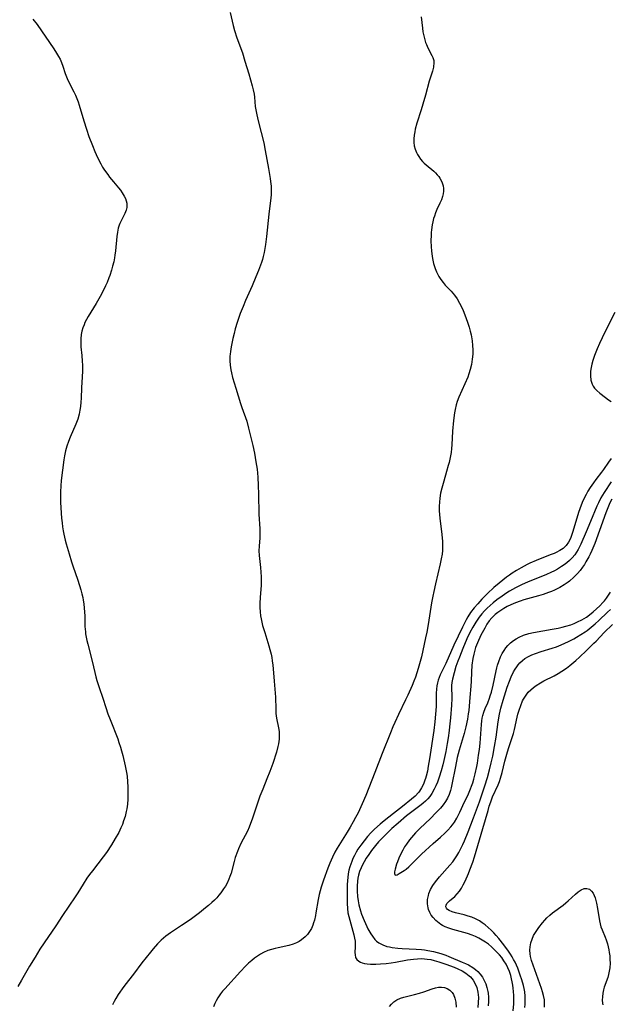
# Model space of a CAD drawing. Units: inches. Extents: x 2077591 to 2082997, y 164267 to 169709.
# Drawn here: x 2078881 to 2078990, y 167310 to 167491 of the extents above; entities that cross this region are included whole.
import ezdxf

# ---------------------------------------------------------------- set-up
doc = ezdxf.new("R2010")
doc.units = ezdxf.units.IN
doc.header["$MEASUREMENT"] = 0
doc.layers.add('c_09_T15S_R19E', color=198, linetype='Continuous')

msp = doc.modelspace()

# ---------------------------------------------------------------- linework, layer by layer
at = {"layer": 'c_09_T15S_R19E'}
for points in [[(2078919.6, 167492.09, 1032), (2078920.18, 167489.74, 1032), (2078920.44, 167488.77, 1032), (2078920.87, 167487.47, 1032), (2078921.87, 167484.66, 1032), (2078922.34, 167483.18, 1032), (2078923.05, 167480.82, 1032), (2078923.67, 167478.64, 1032), (2078923.86, 167477.88, 1032), (2078924.01, 167477.12, 1032), (2078924.09, 167476.56, 1032), (2078924.25, 167474.85, 1032), (2078924.33, 167474.19, 1032), (2078924.44, 167473.58, 1032), (2078924.7, 167472.42, 1032), (2078925.34, 167470.02, 1032), (2078925.8, 167468.12, 1032), (2078926.09, 167466.71, 1032), (2078926.7, 167463.43, 1032), (2078927, 167461.61, 1032), (2078927.07, 167461.04, 1032), (2078927.14, 167460.16, 1032), (2078927.16, 167459.19, 1032), (2078927.14, 167458.61, 1032), (2078927.09, 167458.03, 1032), (2078926.72, 167455.04, 1032), (2078926.28, 167450.94, 1032), (2078926.11, 167449.49, 1032), (2078926, 167448.73, 1032), (2078925.87, 167447.99, 1032), (2078925.72, 167447.27, 1032), (2078925.57, 167446.72, 1032), (2078925.4, 167446.18, 1032), (2078925.22, 167445.64, 1032), (2078924.85, 167444.67, 1032), (2078924.37, 167443.5, 1032), (2078923.68, 167441.88, 1032), (2078922.47, 167439.18, 1032), (2078922, 167438.1, 1032), (2078921.48, 167436.8, 1032), (2078921.1, 167435.7, 1032), (2078920.9, 167435.1, 1032), (2078920.57, 167433.95, 1032), (2078920.35, 167433.12, 1032), (2078920.13, 167432.18, 1032), (2078919.82, 167430.65, 1032), (2078919.68, 167429.82, 1032), (2078919.62, 167429.29, 1032), (2078919.59, 167428.94, 1032), (2078919.58, 167428.1, 1032), (2078919.62, 167427.27, 1032), (2078919.73, 167426.45, 1032), (2078919.85, 167425.87, 1032), (2078920.08, 167425.04, 1032), (2078920.69, 167423.07, 1032), (2078921.51, 167420.27, 1032), (2078921.77, 167419.49, 1032), (2078922.66, 167416.99, 1032), (2078923.02, 167415.72, 1032), (2078923.78, 167412.52, 1032), (2078924.09, 167411.12, 1032), (2078924.37, 167409.51, 1032), (2078924.57, 167408.16, 1032), (2078924.7, 167406.71, 1032), (2078924.79, 167405.16, 1032), (2078924.84, 167403.6, 1032), (2078924.91, 167399.9, 1032), (2078925.07, 167397.18, 1032), (2078925.08, 167396.49, 1032), (2078925.05, 167395.55, 1032), (2078924.93, 167394.05, 1032), (2078924.91, 167393.15, 1032), (2078924.96, 167392.32, 1032), (2078925.2, 167390.08, 1032), (2078925.27, 167389.24, 1032), (2078925.31, 167388.38, 1032), (2078925.32, 167387.53, 1032), (2078925.31, 167386.84, 1032), (2078925.14, 167384.59, 1032), (2078925.09, 167383.53, 1032), (2078925.09, 167382.74, 1032), (2078925.13, 167381.94, 1032), (2078925.21, 167381.24, 1032), (2078925.31, 167380.66, 1032), (2078925.45, 167380.05, 1032), (2078925.6, 167379.46, 1032), (2078925.98, 167378.18, 1032), (2078926.75, 167375.72, 1032), (2078926.94, 167375.06, 1032), (2078927.15, 167374.17, 1032), (2078927.27, 167373.55, 1032), (2078927.37, 167372.94, 1032), (2078927.48, 167372.13, 1032), (2078927.55, 167371.49, 1032), (2078927.72, 167369.21, 1032), (2078927.93, 167366.98, 1032), (2078927.98, 167366.3, 1032), (2078928.01, 167364.09, 1032), (2078928.05, 167363.27, 1032), (2078928.16, 167362.43, 1032), (2078928.53, 167360.61, 1032), (2078928.62, 167359.98, 1032), (2078928.65, 167359.33, 1032), (2078928.62, 167358.53, 1032), (2078928.52, 167357.72, 1032), (2078928.42, 167357.18, 1032), (2078928.15, 167356.15, 1032), (2078927.46, 167354.11, 1032), (2078926.93, 167352.64, 1032), (2078926.39, 167351.24, 1032), (2078925.61, 167349.36, 1032), (2078925.09, 167348.06, 1032), (2078924.63, 167346.79, 1032), (2078923.68, 167343.83, 1032), (2078923.39, 167343.03, 1032), (2078923.13, 167342.39, 1032), (2078922.78, 167341.64, 1032), (2078921.59, 167339.38, 1032), (2078921.14, 167338.4, 1032), (2078920.94, 167337.89, 1032), (2078920.57, 167336.8, 1032), (2078920.35, 167336.06, 1032), (2078919.79, 167333.93, 1032), (2078919.58, 167333.3, 1032), (2078919.39, 167332.82, 1032), (2078919.04, 167332.07, 1032), (2078918.74, 167331.54, 1032), (2078918.41, 167331.02, 1032), (2078917.91, 167330.32, 1032), (2078917.54, 167329.86, 1032), (2078917.15, 167329.41, 1032), (2078916.71, 167328.96, 1032), (2078916.25, 167328.52, 1032), (2078915.62, 167327.98, 1032), (2078915.09, 167327.54, 1032), (2078913.95, 167326.65, 1032), (2078912.26, 167325.38, 1032), (2078910.66, 167324.28, 1032), (2078908.64, 167322.95, 1032), (2078907.76, 167322.32, 1032), (2078907.33, 167321.96, 1032), (2078906.92, 167321.59, 1032), (2078906.27, 167320.94, 1032), (2078905.47, 167320.04, 1032), (2078904.95, 167319.43, 1032), (2078904.14, 167318.43, 1032), (2078903.39, 167317.46, 1032), (2078901.83, 167315.37, 1032), (2078900.23, 167313.34, 1032), (2078899.76, 167312.7, 1032), (2078899.3, 167312.05, 1032), (2078899.01, 167311.61, 1032), (2078898.58, 167310.9, 1032), (2078898.26, 167310.32, 1032), (2078897.96, 167309.74, 1032)], [(2078954.78, 167491.28, 1030), (2078955, 167489.2, 1030), (2078955.1, 167488.54, 1030), (2078955.24, 167487.8, 1030), (2078955.42, 167487.09, 1030), (2078955.58, 167486.56, 1030), (2078955.72, 167486.19, 1030), (2078955.99, 167485.62, 1030), (2078956.75, 167484.19, 1030), (2078956.92, 167483.81, 1030), (2078957.08, 167483.25, 1030), (2078957.12, 167482.89, 1030), (2078957.02, 167482.07, 1030), (2078956.82, 167481.33, 1030), (2078956.22, 167479.47, 1030), (2078955.55, 167476.89, 1030), (2078955.09, 167475.28, 1030), (2078954.77, 167474.23, 1030), (2078953.98, 167471.74, 1030), (2078953.68, 167470.66, 1030), (2078953.58, 167470.2, 1030), (2078953.47, 167469.53, 1030), (2078953.4, 167468.88, 1030), (2078953.41, 167468.23, 1030), (2078953.5, 167467.61, 1030), (2078953.67, 167466.99, 1030), (2078953.9, 167466.4, 1030), (2078954.1, 167466, 1030), (2078954.33, 167465.61, 1030), (2078954.65, 167465.15, 1030), (2078955.02, 167464.72, 1030), (2078955.34, 167464.4, 1030), (2078955.67, 167464.09, 1030), (2078957.08, 167462.92, 1030), (2078957.41, 167462.61, 1030), (2078957.72, 167462.29, 1030), (2078957.99, 167461.97, 1030), (2078958.19, 167461.67, 1030), (2078958.56, 167460.97, 1030), (2078958.78, 167460.26, 1030), (2078958.85, 167459.76, 1030), (2078958.86, 167459.26, 1030), (2078958.81, 167458.78, 1030), (2078958.69, 167458.3, 1030), (2078958.48, 167457.68, 1030), (2078958.21, 167457.07, 1030), (2078957.67, 167455.91, 1030), (2078957.42, 167455.31, 1030), (2078957.2, 167454.69, 1030), (2078957.05, 167454.22, 1030), (2078956.9, 167453.64, 1030), (2078956.78, 167453.06, 1030), (2078956.66, 167452.15, 1030), (2078956.62, 167451.67, 1030), (2078956.59, 167451.19, 1030), (2078956.57, 167450.16, 1030), (2078956.59, 167449.06, 1030), (2078956.64, 167448.29, 1030), (2078956.76, 167447.26, 1030), (2078956.88, 167446.6, 1030), (2078957.05, 167445.95, 1030), (2078957.33, 167445.08, 1030), (2078957.58, 167444.44, 1030), (2078958.01, 167443.61, 1030), (2078958.39, 167443.02, 1030), (2078958.82, 167442.46, 1030), (2078959.2, 167442.01, 1030), (2078960.27, 167440.87, 1030), (2078960.89, 167440.15, 1030), (2078961.39, 167439.45, 1030), (2078961.84, 167438.69, 1030), (2078962.19, 167438, 1030), (2078962.49, 167437.34, 1030), (2078962.81, 167436.56, 1030), (2078963.29, 167435.17, 1030), (2078963.57, 167434.27, 1030), (2078963.77, 167433.56, 1030), (2078963.94, 167432.85, 1030), (2078964.08, 167432.13, 1030), (2078964.14, 167431.76, 1030), (2078964.22, 167430.93, 1030), (2078964.26, 167430.1, 1030), (2078964.24, 167429.28, 1030), (2078964.16, 167428.36, 1030), (2078964.02, 167427.44, 1030), (2078963.8, 167426.52, 1030), (2078963.55, 167425.7, 1030), (2078963.32, 167425.1, 1030), (2078962.8, 167423.86, 1030), (2078961.71, 167421.41, 1030), (2078961.39, 167420.61, 1030), (2078961.19, 167419.97, 1030), (2078960.99, 167419.13, 1030), (2078960.88, 167418.52, 1030), (2078960.71, 167417.13, 1030), (2078960.53, 167415.16, 1030), (2078960.39, 167412.67, 1030), (2078960.34, 167412, 1030), (2078960.26, 167411.22, 1030), (2078960.11, 167410.31, 1030), (2078959.91, 167409.42, 1030), (2078959.76, 167408.82, 1030), (2078959.45, 167407.73, 1030), (2078958.91, 167405.96, 1030), (2078958.57, 167404.71, 1030), (2078958.35, 167403.77, 1030), (2078958.18, 167402.83, 1030), (2078958.11, 167402.12, 1030), (2078958.08, 167401.35, 1030), (2078958.1, 167400.5, 1030), (2078958.21, 167399.17, 1030), (2078958.59, 167396.17, 1030), (2078958.69, 167394.88, 1030), (2078958.71, 167393.99, 1030), (2078958.68, 167393.22, 1030), (2078958.61, 167392.57, 1030), (2078958.47, 167391.69, 1030), (2078958.28, 167390.8, 1030), (2078957.39, 167387.13, 1030), (2078957.07, 167385.68, 1030), (2078956.9, 167384.86, 1030), (2078956.68, 167383.58, 1030), (2078956.06, 167379.6, 1030), (2078955.8, 167378.19, 1030), (2078955.59, 167377.15, 1030), (2078954.81, 167373.71, 1030), (2078954.59, 167372.82, 1030), (2078954.23, 167371.53, 1030), (2078953.69, 167369.92, 1030), (2078953.43, 167369.23, 1030), (2078953.1, 167368.43, 1030), (2078952.33, 167366.67, 1030), (2078951.9, 167365.76, 1030), (2078950.57, 167363.08, 1030), (2078949.89, 167361.6, 1030), (2078949.54, 167360.8, 1030), (2078949.09, 167359.69, 1030), (2078947.61, 167355.91, 1030), (2078946.21, 167352.44, 1030), (2078944.61, 167348.23, 1030), (2078943.93, 167346.65, 1030), (2078943.15, 167345.03, 1030), (2078942.71, 167344.18, 1030), (2078942.25, 167343.35, 1030), (2078941.7, 167342.41, 1030), (2078941.12, 167341.49, 1030), (2078939.3, 167338.5, 1030), (2078938.9, 167337.8, 1030), (2078938.42, 167336.85, 1030), (2078937.93, 167335.74, 1030), (2078937.58, 167334.84, 1030), (2078936.77, 167332.63, 1030), (2078936.35, 167331.37, 1030), (2078936.15, 167330.68, 1030), (2078935.97, 167329.98, 1030), (2078935.79, 167329.07, 1030), (2078935.39, 167326.62, 1030), (2078935.31, 167326.14, 1030), (2078935.11, 167325.27, 1030), (2078934.98, 167324.82, 1030), (2078934.82, 167324.37, 1030), (2078934.56, 167323.77, 1030), (2078934.22, 167323.18, 1030), (2078933.83, 167322.64, 1030), (2078933.41, 167322.2, 1030), (2078932.77, 167321.67, 1030), (2078932.32, 167321.38, 1030), (2078931.84, 167321.12, 1030), (2078931.19, 167320.85, 1030), (2078930.41, 167320.63, 1030), (2078928.47, 167320.23, 1030), (2078927.88, 167320.1, 1030), (2078927.21, 167319.92, 1030), (2078926.55, 167319.7, 1030), (2078925.74, 167319.35, 1030), (2078925.18, 167319.05, 1030), (2078924.64, 167318.7, 1030), (2078924.11, 167318.32, 1030), (2078923.6, 167317.9, 1030), (2078923.01, 167317.38, 1030), (2078922.42, 167316.82, 1030), (2078921.5, 167315.88, 1030), (2078918.63, 167312.7, 1030), (2078918.23, 167312.22, 1030), (2078917.85, 167311.73, 1030), (2078917.36, 167311, 1030), (2078917.06, 167310.48, 1030), (2078916.8, 167309.96, 1030), (2078916.57, 167309.36, 1030)], [(2078883.34, 167490.9, 1034), (2078884.09, 167489.89, 1034), (2078887.2, 167485.42, 1034), (2078887.69, 167484.65, 1034), (2078888.06, 167484.03, 1034), (2078888.33, 167483.51, 1034), (2078888.6, 167482.91, 1034), (2078888.84, 167482.25, 1034), (2078889.27, 167480.92, 1034), (2078889.62, 167479.99, 1034), (2078889.95, 167479.27, 1034), (2078890.86, 167477.54, 1034), (2078891.18, 167476.88, 1034), (2078891.41, 167476.32, 1034), (2078891.64, 167475.68, 1034), (2078891.85, 167475.04, 1034), (2078892.67, 167472.19, 1034), (2078893.16, 167470.66, 1034), (2078893.63, 167469.34, 1034), (2078894.27, 167467.64, 1034), (2078894.7, 167466.57, 1034), (2078894.95, 167465.98, 1034), (2078895.45, 167464.94, 1034), (2078895.81, 167464.28, 1034), (2078896.16, 167463.7, 1034), (2078896.53, 167463.13, 1034), (2078897.12, 167462.3, 1034), (2078897.45, 167461.85, 1034), (2078898.16, 167460.97, 1034), (2078899.07, 167459.87, 1034), (2078899.43, 167459.42, 1034), (2078899.76, 167458.96, 1034), (2078900.14, 167458.32, 1034), (2078900.34, 167457.9, 1034), (2078900.49, 167457.48, 1034), (2078900.59, 167457.09, 1034), (2078900.63, 167456.7, 1034), (2078900.61, 167456.25, 1034), (2078900.5, 167455.75, 1034), (2078900.27, 167455.17, 1034), (2078899.61, 167453.91, 1034), (2078899.32, 167453.31, 1034), (2078899.2, 167453, 1034), (2078899.03, 167452.46, 1034), (2078898.88, 167451.7, 1034), (2078898.77, 167450.92, 1034), (2078898.53, 167448.32, 1034), (2078898.42, 167447.51, 1034), (2078898.33, 167446.99, 1034), (2078898.19, 167446.26, 1034), (2078898, 167445.49, 1034), (2078897.78, 167444.72, 1034), (2078897.47, 167443.79, 1034), (2078897.3, 167443.32, 1034), (2078896.96, 167442.47, 1034), (2078896.69, 167441.85, 1034), (2078896.05, 167440.58, 1034), (2078895.7, 167439.93, 1034), (2078894.95, 167438.6, 1034), (2078893.51, 167436.23, 1034), (2078893.2, 167435.67, 1034), (2078892.91, 167435.11, 1034), (2078892.74, 167434.72, 1034), (2078892.52, 167434.13, 1034), (2078892.35, 167433.53, 1034), (2078892.22, 167432.92, 1034), (2078892.13, 167432.15, 1034), (2078892.13, 167431.37, 1034), (2078892.17, 167430.66, 1034), (2078892.34, 167429.09, 1034), (2078892.42, 167428.05, 1034), (2078892.45, 167427.3, 1034), (2078892.46, 167426.19, 1034), (2078892.42, 167425.12, 1034), (2078892.28, 167423.14, 1034), (2078892.2, 167421.21, 1034), (2078892.15, 167420.46, 1034), (2078892.07, 167419.71, 1034), (2078891.97, 167418.99, 1034), (2078891.82, 167418.27, 1034), (2078891.58, 167417.38, 1034), (2078891.24, 167416.44, 1034), (2078890.17, 167414.04, 1034), (2078889.85, 167413.23, 1034), (2078889.57, 167412.4, 1034), (2078889.34, 167411.56, 1034), (2078889.15, 167410.6, 1034), (2078889.04, 167409.9, 1034), (2078888.54, 167406.07, 1034), (2078888.45, 167405.11, 1034), (2078888.4, 167404, 1034), (2078888.43, 167402.14, 1034), (2078888.52, 167400.1, 1034), (2078888.58, 167399.18, 1034), (2078888.68, 167398.32, 1034), (2078888.78, 167397.59, 1034), (2078888.91, 167396.85, 1034), (2078889.03, 167396.21, 1034), (2078889.29, 167395.12, 1034), (2078889.46, 167394.47, 1034), (2078889.99, 167392.6, 1034), (2078890.44, 167391.15, 1034), (2078890.74, 167390.22, 1034), (2078891.54, 167387.95, 1034), (2078891.93, 167386.78, 1034), (2078892.17, 167385.97, 1034), (2078892.35, 167385.28, 1034), (2078892.51, 167384.59, 1034), (2078892.6, 167384.09, 1034), (2078892.7, 167383.44, 1034), (2078892.78, 167382.62, 1034), (2078892.86, 167381.19, 1034), (2078892.91, 167379.26, 1034), (2078892.98, 167378.31, 1034), (2078893.03, 167377.92, 1034), (2078893.13, 167377.3, 1034), (2078893.27, 167376.67, 1034), (2078893.42, 167376.04, 1034), (2078894.32, 167372.64, 1034), (2078894.91, 167370.03, 1034), (2078895.11, 167369.31, 1034), (2078895.53, 167368.02, 1034), (2078896.21, 167366.07, 1034), (2078896.75, 167364.38, 1034), (2078897.13, 167363.24, 1034), (2078897.53, 167362.17, 1034), (2078898.93, 167358.59, 1034), (2078899.15, 167357.97, 1034), (2078899.45, 167357.06, 1034), (2078899.65, 167356.38, 1034), (2078899.86, 167355.56, 1034), (2078900.3, 167353.63, 1034), (2078900.53, 167352.43, 1034), (2078900.64, 167351.76, 1034), (2078900.75, 167350.7, 1034), (2078900.8, 167349.78, 1034), (2078900.81, 167348.86, 1034), (2078900.77, 167347.5, 1034), (2078900.71, 167346.63, 1034), (2078900.6, 167345.76, 1034), (2078900.51, 167345.25, 1034), (2078900.28, 167344.34, 1034), (2078900.02, 167343.52, 1034), (2078899.79, 167342.89, 1034), (2078899.53, 167342.27, 1034), (2078899.11, 167341.41, 1034), (2078898.48, 167340.29, 1034), (2078897.77, 167339.15, 1034), (2078896.84, 167337.73, 1034), (2078896.28, 167336.95, 1034), (2078894.29, 167334.37, 1034), (2078893.77, 167333.68, 1034), (2078893.27, 167332.98, 1034), (2078892.58, 167331.92, 1034), (2078891.59, 167330.31, 1034), (2078891.13, 167329.59, 1034), (2078888.76, 167326.13, 1034), (2078887.52, 167324.26, 1034), (2078885.39, 167321.11, 1034), (2078884.63, 167319.95, 1034), (2078883.74, 167318.52, 1034), (2078882.71, 167316.83, 1034), (2078881.24, 167314.25, 1034), (2078880.57, 167313.11, 1034)], [(2078990.42, 167436.96, 1028), (2078989.42, 167435.04, 1028), (2078988.06, 167432.32, 1028), (2078987.55, 167431.25, 1028), (2078987.14, 167430.32, 1028), (2078986.88, 167429.69, 1028), (2078986.65, 167429.05, 1028), (2078986.35, 167428.13, 1028), (2078986.17, 167427.48, 1028), (2078986.03, 167426.83, 1028), (2078985.94, 167426.2, 1028), (2078985.9, 167425.3, 1028), (2078986, 167424.51, 1028), (2078986.23, 167423.78, 1028), (2078986.4, 167423.45, 1028), (2078986.65, 167423.09, 1028), (2078987.1, 167422.62, 1028), (2078987.61, 167422.17, 1028), (2078988.69, 167421.32, 1028), (2078989.24, 167420.92, 1028), (2078989.7, 167420.64, 1028)], [(2078989.69, 167410.11, 1028), (2078989.21, 167409.47, 1028), (2078988.3, 167408.1, 1028), (2078987.95, 167407.62, 1028), (2078986.91, 167406.3, 1028), (2078986.45, 167405.68, 1028), (2078985.88, 167404.83, 1028), (2078985.45, 167404.12, 1028), (2078985.12, 167403.54, 1028), (2078984.81, 167402.95, 1028), (2078984.41, 167402.07, 1028), (2078983.95, 167400.91, 1028), (2078983.72, 167400.23, 1028), (2078983.2, 167398.55, 1028), (2078982.61, 167396.52, 1028), (2078982.22, 167395.46, 1028), (2078981.89, 167394.78, 1028), (2078981.44, 167394.13, 1028), (2078980.86, 167393.6, 1028), (2078980.27, 167393.21, 1028), (2078979.61, 167392.87, 1028), (2078979.24, 167392.7, 1028), (2078978.52, 167392.41, 1028), (2078975.9, 167391.41, 1028), (2078974.77, 167390.91, 1028), (2078974.25, 167390.66, 1028), (2078973.16, 167390.07, 1028), (2078972.32, 167389.58, 1028), (2078971.49, 167389.05, 1028), (2078970.99, 167388.71, 1028), (2078970.49, 167388.35, 1028), (2078969.79, 167387.8, 1028), (2078969.12, 167387.25, 1028), (2078968.15, 167386.41, 1028), (2078966.99, 167385.34, 1028), (2078965.95, 167384.28, 1028), (2078965.16, 167383.42, 1028), (2078964.52, 167382.67, 1028), (2078963.86, 167381.81, 1028), (2078963.35, 167381.02, 1028), (2078963.03, 167380.47, 1028), (2078962.72, 167379.9, 1028), (2078962.35, 167379.15, 1028), (2078960.79, 167375.83, 1028), (2078959.29, 167372.44, 1028), (2078958.26, 167370.35, 1028), (2078958.05, 167369.88, 1028), (2078957.88, 167369.41, 1028), (2078957.75, 167368.92, 1028), (2078957.64, 167368.34, 1028), (2078957.58, 167367.75, 1028), (2078957.54, 167367, 1028), (2078957.5, 167364.56, 1028), (2078957.43, 167363.15, 1028), (2078957.3, 167361.75, 1028), (2078957.11, 167360.16, 1028), (2078956.3, 167354.93, 1028), (2078956.08, 167353.6, 1028), (2078955.9, 167352.67, 1028), (2078955.69, 167351.76, 1028), (2078955.56, 167351.3, 1028), (2078955.46, 167350.99, 1028), (2078955.18, 167350.27, 1028), (2078954.85, 167349.59, 1028), (2078954.48, 167349.02, 1028), (2078954.26, 167348.74, 1028), (2078953.67, 167348.1, 1028), (2078953, 167347.52, 1028), (2078951.31, 167346.2, 1028), (2078949.69, 167344.88, 1028), (2078947.96, 167343.54, 1028), (2078947.23, 167342.94, 1028), (2078946.2, 167342.01, 1028), (2078945.53, 167341.34, 1028), (2078944.89, 167340.64, 1028), (2078944.27, 167339.9, 1028), (2078943.64, 167339.07, 1028), (2078943.13, 167338.32, 1028), (2078942.79, 167337.76, 1028), (2078942.48, 167337.18, 1028), (2078942.21, 167336.62, 1028), (2078941.98, 167336.05, 1028), (2078941.8, 167335.57, 1028), (2078941.65, 167335.08, 1028), (2078941.48, 167334.46, 1028), (2078941.35, 167333.82, 1028), (2078941.24, 167333.12, 1028), (2078941.19, 167332.55, 1028), (2078941.15, 167331.81, 1028), (2078941.13, 167329.23, 1028), (2078941.14, 167328.33, 1028), (2078941.19, 167327.44, 1028), (2078941.3, 167326.63, 1028), (2078941.44, 167325.95, 1028), (2078941.61, 167325.28, 1028), (2078942.37, 167322.61, 1028), (2078942.51, 167321.99, 1028), (2078942.6, 167321.44, 1028), (2078942.65, 167320.85, 1028), (2078942.64, 167320.38, 1028), (2078942.58, 167319.36, 1028), (2078942.6, 167318.89, 1028), (2078942.7, 167318.45, 1028), (2078942.94, 167318.08, 1028), (2078943.29, 167317.77, 1028), (2078943.59, 167317.6, 1028), (2078943.93, 167317.46, 1028), (2078944.36, 167317.35, 1028), (2078944.82, 167317.28, 1028), (2078945.41, 167317.23, 1028), (2078945.9, 167317.22, 1028), (2078946.4, 167317.22, 1028), (2078947.29, 167317.26, 1028), (2078948.31, 167317.35, 1028), (2078949.26, 167317.47, 1028), (2078950.04, 167317.6, 1028), (2078952.27, 167318.02, 1028), (2078953.33, 167318.15, 1028), (2078954.08, 167318.21, 1028), (2078954.84, 167318.22, 1028), (2078955.39, 167318.19, 1028), (2078955.88, 167318.14, 1028), (2078956.53, 167318.04, 1028), (2078957.18, 167317.89, 1028), (2078958.01, 167317.66, 1028), (2078959.29, 167317.23, 1028), (2078960.81, 167316.65, 1028), (2078961.49, 167316.36, 1028), (2078962.28, 167315.97, 1028), (2078962.98, 167315.56, 1028), (2078963.62, 167315.09, 1028), (2078963.86, 167314.86, 1028), (2078964.11, 167314.58, 1028), (2078964.35, 167314.26, 1028), (2078964.72, 167313.62, 1028), (2078964.99, 167312.93, 1028), (2078965.2, 167312.08, 1028), (2078965.26, 167311.59, 1028), (2078965.29, 167311.09, 1028), (2078965.27, 167310.17, 1028), (2078965.17, 167309.26, 1028)], [(2078989.74, 167405.85, 1026), (2078988.44, 167403.88, 1026), (2078987.83, 167402.88, 1026), (2078987.36, 167401.96, 1026), (2078987.09, 167401.36, 1026), (2078985.93, 167398.53, 1026), (2078985.1, 167396.63, 1026), (2078984.15, 167394.38, 1026), (2078983.92, 167393.89, 1026), (2078983.66, 167393.4, 1026), (2078983.36, 167392.9, 1026), (2078983.02, 167392.42, 1026), (2078982.55, 167391.87, 1026), (2078982.04, 167391.37, 1026), (2078981.57, 167390.97, 1026), (2078981.09, 167390.61, 1026), (2078980.6, 167390.27, 1026), (2078979.86, 167389.81, 1026), (2078979.28, 167389.49, 1026), (2078978.61, 167389.16, 1026), (2078977.84, 167388.81, 1026), (2078974.35, 167387.41, 1026), (2078973.33, 167386.96, 1026), (2078972.11, 167386.35, 1026), (2078971.02, 167385.75, 1026), (2078970.53, 167385.46, 1026), (2078969.64, 167384.86, 1026), (2078968.7, 167384.16, 1026), (2078967.99, 167383.58, 1026), (2078967.45, 167383.11, 1026), (2078966.93, 167382.63, 1026), (2078966.43, 167382.13, 1026), (2078965.91, 167381.56, 1026), (2078965.43, 167380.97, 1026), (2078964.8, 167380.06, 1026), (2078964.24, 167379.15, 1026), (2078963.7, 167378.13, 1026), (2078963.17, 167376.99, 1026), (2078962.43, 167375.24, 1026), (2078961.79, 167373.65, 1026), (2078961.5, 167372.88, 1026), (2078961.17, 167371.9, 1026), (2078960.5, 167369.6, 1026), (2078960.38, 167368.98, 1026), (2078960.35, 167368.4, 1026), (2078960.4, 167366, 1026), (2078960.35, 167364.81, 1026), (2078960.15, 167362.47, 1026), (2078960, 167360.82, 1026), (2078959.92, 167360.17, 1026), (2078959.73, 167358.82, 1026), (2078959.56, 167357.78, 1026), (2078959.29, 167356.31, 1026), (2078958.93, 167354.64, 1026), (2078958.73, 167353.83, 1026), (2078958.44, 167352.74, 1026), (2078958.07, 167351.56, 1026), (2078957.76, 167350.67, 1026), (2078957.48, 167349.99, 1026), (2078957.17, 167349.34, 1026), (2078956.72, 167348.54, 1026), (2078956.37, 167348.04, 1026), (2078955.98, 167347.58, 1026), (2078955.57, 167347.16, 1026), (2078955.15, 167346.78, 1026), (2078954.78, 167346.47, 1026), (2078952.78, 167344.99, 1026), (2078952.08, 167344.44, 1026), (2078950.51, 167343.12, 1026), (2078949.38, 167342.12, 1026), (2078948.69, 167341.47, 1026), (2078948.12, 167340.9, 1026), (2078946.94, 167339.67, 1026), (2078946.37, 167339.02, 1026), (2078945.61, 167338.07, 1026), (2078945.11, 167337.37, 1026), (2078944.67, 167336.71, 1026), (2078944.27, 167336.03, 1026), (2078944.01, 167335.56, 1026), (2078943.7, 167334.9, 1026), (2078943.44, 167334.23, 1026), (2078943.24, 167333.55, 1026), (2078943.12, 167333.02, 1026), (2078943.04, 167332.43, 1026), (2078942.97, 167331.54, 1026), (2078942.97, 167330.63, 1026), (2078943.04, 167329.64, 1026), (2078943.15, 167328.87, 1026), (2078943.31, 167328.11, 1026), (2078943.6, 167327.03, 1026), (2078943.81, 167326.41, 1026), (2078944.28, 167325.2, 1026), (2078944.75, 167324.15, 1026), (2078944.98, 167323.68, 1026), (2078945.49, 167322.76, 1026), (2078945.78, 167322.32, 1026), (2078946.22, 167321.76, 1026), (2078946.53, 167321.45, 1026), (2078946.96, 167321.12, 1026), (2078947.7, 167320.74, 1026), (2078948.47, 167320.48, 1026), (2078948.96, 167320.36, 1026), (2078949.45, 167320.27, 1026), (2078950.44, 167320.16, 1026), (2078951.24, 167320.09, 1026), (2078953.83, 167319.96, 1026), (2078954.84, 167319.88, 1026), (2078955.35, 167319.82, 1026), (2078956, 167319.72, 1026), (2078957.01, 167319.53, 1026), (2078957.69, 167319.36, 1026), (2078958.36, 167319.17, 1026), (2078959.29, 167318.86, 1026), (2078959.88, 167318.63, 1026), (2078962.3, 167317.6, 1026), (2078962.89, 167317.34, 1026), (2078963.45, 167317.06, 1026), (2078964.24, 167316.61, 1026), (2078964.74, 167316.25, 1026), (2078965.21, 167315.84, 1026), (2078965.64, 167315.37, 1026), (2078966.02, 167314.84, 1026), (2078966.38, 167314.19, 1026), (2078966.65, 167313.56, 1026), (2078966.86, 167312.9, 1026), (2078967.03, 167312.17, 1026), (2078967.07, 167311.88, 1026), (2078967.13, 167311.12, 1026), (2078967.13, 167310.34, 1026), (2078967.08, 167309.55, 1026)], [(2078989.85, 167402.65, 1024), (2078989.5, 167401.96, 1024), (2078989.25, 167401.4, 1024), (2078988.74, 167400.13, 1024), (2078987.6, 167396.91, 1024), (2078986.74, 167394.54, 1024), (2078986.19, 167393.23, 1024), (2078985.88, 167392.56, 1024), (2078985.63, 167392.09, 1024), (2078985.09, 167391.15, 1024), (2078984.8, 167390.68, 1024), (2078984.46, 167390.19, 1024), (2078984.01, 167389.58, 1024), (2078983.52, 167389, 1024), (2078982.88, 167388.33, 1024), (2078982.04, 167387.59, 1024), (2078981.8, 167387.41, 1024), (2078981.06, 167386.89, 1024), (2078980.27, 167386.42, 1024), (2078979.78, 167386.16, 1024), (2078979.28, 167385.93, 1024), (2078978.75, 167385.7, 1024), (2078978.21, 167385.49, 1024), (2078977.2, 167385.15, 1024), (2078976.37, 167384.89, 1024), (2078973.65, 167384.14, 1024), (2078972.99, 167383.93, 1024), (2078972.1, 167383.6, 1024), (2078971.24, 167383.24, 1024), (2078970.58, 167382.92, 1024), (2078969.98, 167382.58, 1024), (2078969.39, 167382.21, 1024), (2078968.86, 167381.85, 1024), (2078968.36, 167381.45, 1024), (2078967.74, 167380.87, 1024), (2078967.28, 167380.3, 1024), (2078966.84, 167379.66, 1024), (2078966.45, 167378.97, 1024), (2078965.76, 167377.64, 1024), (2078965.11, 167376.24, 1024), (2078964.79, 167375.41, 1024), (2078964.62, 167374.91, 1024), (2078964.43, 167374.16, 1024), (2078964.28, 167373.39, 1024), (2078964.11, 167372.18, 1024), (2078964.01, 167370.88, 1024), (2078963.95, 167369.2, 1024), (2078963.89, 167368.29, 1024), (2078963.73, 167366.19, 1024), (2078963.51, 167363.81, 1024), (2078963.43, 167363.18, 1024), (2078963.28, 167362.24, 1024), (2078962.99, 167360.8, 1024), (2078962.69, 167359.59, 1024), (2078961.77, 167356.54, 1024), (2078961.41, 167355.16, 1024), (2078961.06, 167353.52, 1024), (2078960.42, 167350.21, 1024), (2078960.28, 167349.64, 1024), (2078960.13, 167349.09, 1024), (2078959.89, 167348.39, 1024), (2078959.59, 167347.73, 1024), (2078959.22, 167347.1, 1024), (2078958.78, 167346.48, 1024), (2078958.29, 167345.89, 1024), (2078957.46, 167344.99, 1024), (2078956.46, 167343.97, 1024), (2078954.51, 167342.13, 1024), (2078953.74, 167341.33, 1024), (2078953, 167340.5, 1024), (2078952.64, 167340.06, 1024), (2078952.06, 167339.26, 1024), (2078951.72, 167338.74, 1024), (2078951.39, 167338.18, 1024), (2078951.09, 167337.62, 1024), (2078950.65, 167336.69, 1024), (2078950.39, 167336.04, 1024), (2078950.24, 167335.59, 1024), (2078949.96, 167334.64, 1024), (2078949.86, 167334.18, 1024), (2078949.84, 167333.89, 1024), (2078949.97, 167333.59, 1024), (2078950.34, 167333.64, 1024), (2078950.74, 167333.86, 1024), (2078951.61, 167334.41, 1024), (2078952, 167334.69, 1024), (2078952.47, 167335.09, 1024), (2078952.94, 167335.54, 1024), (2078954.36, 167336.96, 1024), (2078954.85, 167337.42, 1024), (2078956.98, 167339.37, 1024), (2078958.32, 167340.54, 1024), (2078959.12, 167341.27, 1024), (2078959.69, 167341.83, 1024), (2078960.22, 167342.42, 1024), (2078960.55, 167342.83, 1024), (2078960.89, 167343.31, 1024), (2078961.33, 167344.04, 1024), (2078961.88, 167345.13, 1024), (2078962.76, 167347.04, 1024), (2078963.33, 167348.22, 1024), (2078963.85, 167349.41, 1024), (2078964.05, 167349.93, 1024), (2078964.25, 167350.5, 1024), (2078964.46, 167351.23, 1024), (2078964.7, 167352.17, 1024), (2078964.99, 167353.56, 1024), (2078965.1, 167354.16, 1024), (2078965.33, 167355.59, 1024), (2078965.47, 167356.63, 1024), (2078965.6, 167357.84, 1024), (2078965.86, 167361.28, 1024), (2078965.93, 167361.93, 1024), (2078966, 167362.42, 1024), (2078966.1, 167362.89, 1024), (2078966.3, 167363.54, 1024), (2078966.54, 167364.18, 1024), (2078967, 167365.23, 1024), (2078967.34, 167366.1, 1024), (2078967.48, 167366.51, 1024), (2078967.68, 167367.17, 1024), (2078968, 167368.5, 1024), (2078968.55, 167371.12, 1024), (2078968.68, 167371.64, 1024), (2078968.81, 167372.15, 1024), (2078969.03, 167372.84, 1024), (2078969.37, 167373.69, 1024), (2078969.68, 167374.31, 1024), (2078970.03, 167374.88, 1024), (2078970.35, 167375.32, 1024), (2078970.72, 167375.76, 1024), (2078971.22, 167376.24, 1024), (2078971.76, 167376.67, 1024), (2078972.27, 167377.02, 1024), (2078972.82, 167377.32, 1024), (2078973.6, 167377.66, 1024), (2078974.55, 167377.95, 1024), (2078975.44, 167378.14, 1024), (2078978.87, 167378.74, 1024), (2078979.98, 167378.96, 1024), (2078980.68, 167379.12, 1024), (2078981.38, 167379.31, 1024), (2078982.27, 167379.59, 1024), (2078982.92, 167379.83, 1024), (2078983.55, 167380.11, 1024), (2078984.32, 167380.49, 1024), (2078984.75, 167380.73, 1024), (2078985.16, 167380.99, 1024), (2078985.72, 167381.39, 1024), (2078986.39, 167381.93, 1024), (2078987.03, 167382.51, 1024), (2078987.63, 167383.07, 1024), (2078988.2, 167383.66, 1024), (2078988.49, 167383.99, 1024), (2078988.86, 167384.46, 1024), (2078989.24, 167385.01, 1024), (2078989.59, 167385.58, 1024)], [(2078971.69, 167308.63, 1026), (2078971.8, 167309.9, 1026), (2078971.82, 167310.61, 1026), (2078971.81, 167311.47, 1026), (2078971.77, 167312.17, 1026), (2078971.71, 167312.78, 1026), (2078971.63, 167313.37, 1026), (2078971.53, 167313.95, 1026), (2078971.4, 167314.53, 1026), (2078971.24, 167315.1, 1026), (2078971, 167315.83, 1026), (2078970.72, 167316.53, 1026), (2078970.38, 167317.2, 1026), (2078970, 167317.83, 1026), (2078969.59, 167318.4, 1026), (2078969.15, 167318.92, 1026), (2078968.68, 167319.43, 1026), (2078968.2, 167319.92, 1026), (2078967.69, 167320.39, 1026), (2078967.14, 167320.85, 1026), (2078966.58, 167321.26, 1026), (2078966, 167321.64, 1026), (2078965.39, 167321.98, 1026), (2078964.78, 167322.28, 1026), (2078964.16, 167322.54, 1026), (2078963.28, 167322.84, 1026), (2078960.59, 167323.58, 1026), (2078959.88, 167323.81, 1026), (2078959.2, 167324.08, 1026), (2078958.7, 167324.32, 1026), (2078958.37, 167324.52, 1026), (2078958.05, 167324.74, 1026), (2078957.47, 167325.23, 1026), (2078956.97, 167325.77, 1026), (2078956.63, 167326.23, 1026), (2078956.35, 167326.72, 1026), (2078956.13, 167327.22, 1026), (2078956.03, 167327.55, 1026), (2078955.91, 167328.31, 1026), (2078955.94, 167329.1, 1026), (2078956.09, 167329.85, 1026), (2078956.19, 167330.19, 1026), (2078956.5, 167330.92, 1026), (2078956.9, 167331.64, 1026), (2078957.37, 167332.32, 1026), (2078958.12, 167333.25, 1026), (2078960.05, 167335.42, 1026), (2078960.56, 167336.04, 1026), (2078960.93, 167336.54, 1026), (2078961.32, 167337.13, 1026), (2078961.68, 167337.73, 1026), (2078962.02, 167338.36, 1026), (2078962.42, 167339.2, 1026), (2078962.72, 167339.86, 1026), (2078963.41, 167341.53, 1026), (2078964.41, 167344.09, 1026), (2078965.48, 167347.04, 1026), (2078966.47, 167349.95, 1026), (2078966.96, 167351.52, 1026), (2078967.33, 167352.89, 1026), (2078967.65, 167354.18, 1026), (2078967.93, 167355.45, 1026), (2078968.27, 167357.21, 1026), (2078968.56, 167358.94, 1026), (2078968.95, 167361.71, 1026), (2078969.2, 167363.16, 1026), (2078969.44, 167364.26, 1026), (2078969.83, 167365.71, 1026), (2078970.07, 167366.53, 1026), (2078970.59, 167368.1, 1026), (2078970.99, 167369.2, 1026), (2078971.34, 167370.04, 1026), (2078971.77, 167370.93, 1026), (2078972.04, 167371.4, 1026), (2078972.34, 167371.84, 1026), (2078972.63, 167372.22, 1026), (2078972.94, 167372.57, 1026), (2078973.38, 167372.99, 1026), (2078973.85, 167373.36, 1026), (2078974.51, 167373.77, 1026), (2078975.15, 167374.07, 1026), (2078975.82, 167374.32, 1026), (2078976.85, 167374.65, 1026), (2078978.89, 167375.25, 1026), (2078979.69, 167375.53, 1026), (2078980.53, 167375.88, 1026), (2078981.85, 167376.48, 1026), (2078982.85, 167376.99, 1026), (2078983.37, 167377.29, 1026), (2078984.16, 167377.77, 1026), (2078984.93, 167378.3, 1026), (2078985.28, 167378.55, 1026), (2078986.05, 167379.15, 1026), (2078986.79, 167379.78, 1026), (2078987.45, 167380.37, 1026), (2078989.07, 167381.91, 1026), (2078989.58, 167382.4, 1026)], [(2078973.81, 167309.21, 1028), (2078973.88, 167309.84, 1028), (2078973.91, 167310.57, 1028), (2078973.9, 167311.3, 1028), (2078973.83, 167312.11, 1028), (2078973.72, 167312.75, 1028), (2078973.6, 167313.29, 1028), (2078973.3, 167314.32, 1028), (2078973, 167315.21, 1028), (2078972.52, 167316.48, 1028), (2078972.04, 167317.55, 1028), (2078971.78, 167318.06, 1028), (2078971.51, 167318.56, 1028), (2078971.21, 167319.05, 1028), (2078970.84, 167319.59, 1028), (2078969.97, 167320.74, 1028), (2078969.04, 167321.92, 1028), (2078968.57, 167322.48, 1028), (2078968.12, 167322.97, 1028), (2078967.65, 167323.44, 1028), (2078967.11, 167323.94, 1028), (2078966.53, 167324.42, 1028), (2078966.01, 167324.8, 1028), (2078965.47, 167325.14, 1028), (2078964.78, 167325.52, 1028), (2078964.06, 167325.83, 1028), (2078963.43, 167326.05, 1028), (2078962.7, 167326.26, 1028), (2078961.06, 167326.66, 1028), (2078960.44, 167326.84, 1028), (2078959.92, 167327.04, 1028), (2078959.61, 167327.24, 1028), (2078959.41, 167327.48, 1028), (2078959.32, 167327.76, 1028), (2078959.35, 167328.06, 1028), (2078959.5, 167328.37, 1028), (2078959.71, 167328.61, 1028), (2078959.97, 167328.85, 1028), (2078960.93, 167329.64, 1028), (2078961.4, 167330.12, 1028), (2078961.81, 167330.64, 1028), (2078962.18, 167331.2, 1028), (2078962.51, 167331.81, 1028), (2078962.83, 167332.44, 1028), (2078963.46, 167333.86, 1028), (2078963.74, 167334.54, 1028), (2078964.24, 167335.95, 1028), (2078964.56, 167336.94, 1028), (2078966.11, 167342.14, 1028), (2078967.06, 167345.46, 1028), (2078967.3, 167346.27, 1028), (2078967.56, 167347.06, 1028), (2078967.9, 167347.96, 1028), (2078968.91, 167350.17, 1028), (2078969.15, 167350.77, 1028), (2078969.36, 167351.37, 1028), (2078969.67, 167352.42, 1028), (2078970.18, 167354.54, 1028), (2078970.52, 167355.8, 1028), (2078970.84, 167356.84, 1028), (2078971.52, 167358.87, 1028), (2078971.73, 167359.59, 1028), (2078971.93, 167360.32, 1028), (2078972.42, 167362.62, 1028), (2078972.55, 167363.14, 1028), (2078972.77, 167363.91, 1028), (2078973.07, 167364.76, 1028), (2078973.42, 167365.57, 1028), (2078973.58, 167365.9, 1028), (2078974.06, 167366.66, 1028), (2078974.47, 167367.17, 1028), (2078974.94, 167367.65, 1028), (2078975.41, 167368.05, 1028), (2078975.91, 167368.43, 1028), (2078976.7, 167368.93, 1028), (2078977.36, 167369.29, 1028), (2078979.22, 167370.22, 1028), (2078979.94, 167370.61, 1028), (2078980.64, 167371.04, 1028), (2078981.5, 167371.61, 1028), (2078982.14, 167372.09, 1028), (2078982.49, 167372.38, 1028), (2078983.2, 167372.99, 1028), (2078983.88, 167373.62, 1028), (2078985.16, 167374.88, 1028), (2078986.53, 167376.18, 1028), (2078986.95, 167376.58, 1028), (2078988.44, 167378.15, 1028), (2078989.97, 167379.64, 1028)], [(2078977.46, 167309.32, 1030), (2078977.48, 167309.92, 1030), (2078977.43, 167310.65, 1030), (2078977.28, 167311.43, 1030), (2078977.11, 167312.1, 1030), (2078976.89, 167312.76, 1030), (2078975.08, 167317.85, 1030), (2078974.87, 167318.59, 1030), (2078974.79, 167319.11, 1030), (2078974.77, 167319.75, 1030), (2078974.82, 167320.4, 1030), (2078974.97, 167321.15, 1030), (2078975.18, 167321.81, 1030), (2078975.46, 167322.45, 1030), (2078975.91, 167323.23, 1030), (2078976.43, 167323.97, 1030), (2078977.09, 167324.82, 1030), (2078977.49, 167325.28, 1030), (2078977.91, 167325.72, 1030), (2078978.41, 167326.18, 1030), (2078978.93, 167326.61, 1030), (2078980.87, 167328.05, 1030), (2078981.38, 167328.47, 1030), (2078981.79, 167328.82, 1030), (2078983.14, 167330.08, 1030), (2078983.67, 167330.51, 1030), (2078984.19, 167330.85, 1030), (2078984.73, 167331.08, 1030), (2078985.24, 167331.13, 1030), (2078985.71, 167330.96, 1030), (2078986.12, 167330.61, 1030), (2078986.38, 167330.26, 1030), (2078986.6, 167329.85, 1030), (2078986.77, 167329.41, 1030), (2078986.92, 167328.93, 1030), (2078987.05, 167328.4, 1030), (2078987.23, 167327.42, 1030), (2078987.56, 167325.17, 1030), (2078987.68, 167324.59, 1030), (2078987.85, 167324.05, 1030), (2078988.04, 167323.51, 1030), (2078988.61, 167322.15, 1030), (2078988.79, 167321.67, 1030), (2078989.02, 167320.95, 1030), (2078989.17, 167320.39, 1030), (2078989.29, 167319.81, 1030), (2078989.37, 167319.35, 1030), (2078989.45, 167318.72, 1030), (2078989.5, 167318.08, 1030), (2078989.51, 167317.41, 1030), (2078989.46, 167316.56, 1030), (2078989.37, 167315.91, 1030), (2078989.24, 167315.29, 1030), (2078989.1, 167314.78, 1030), (2078988.46, 167312.97, 1030), (2078988.32, 167312.5, 1030), (2078988.18, 167311.9, 1030), (2078988.1, 167311.2, 1030), (2078988.09, 167310.6, 1030), (2078988.14, 167310.05, 1030), (2078988.21, 167309.75, 1030)], [(2078948.92, 167309.42, 1030), (2078949.3, 167309.87, 1030), (2078949.71, 167310.26, 1030), (2078950.27, 167310.65, 1030), (2078950.97, 167310.95, 1030), (2078951.6, 167311.13, 1030), (2078953.55, 167311.61, 1030), (2078954.47, 167311.87, 1030), (2078955.28, 167312.13, 1030), (2078956.8, 167312.69, 1030), (2078957.42, 167312.88, 1030), (2078957.97, 167312.98, 1030), (2078958.51, 167313, 1030), (2078959.04, 167312.91, 1030), (2078959.54, 167312.72, 1030), (2078960.03, 167312.4, 1030), (2078960.46, 167311.98, 1030), (2078960.71, 167311.61, 1030), (2078960.98, 167310.95, 1030), (2078961.15, 167310.22, 1030), (2078961.2, 167309.31, 1030)]]:
    msp.add_polyline3d(points, dxfattribs=at)

doc.saveas('drawing.dxf')
